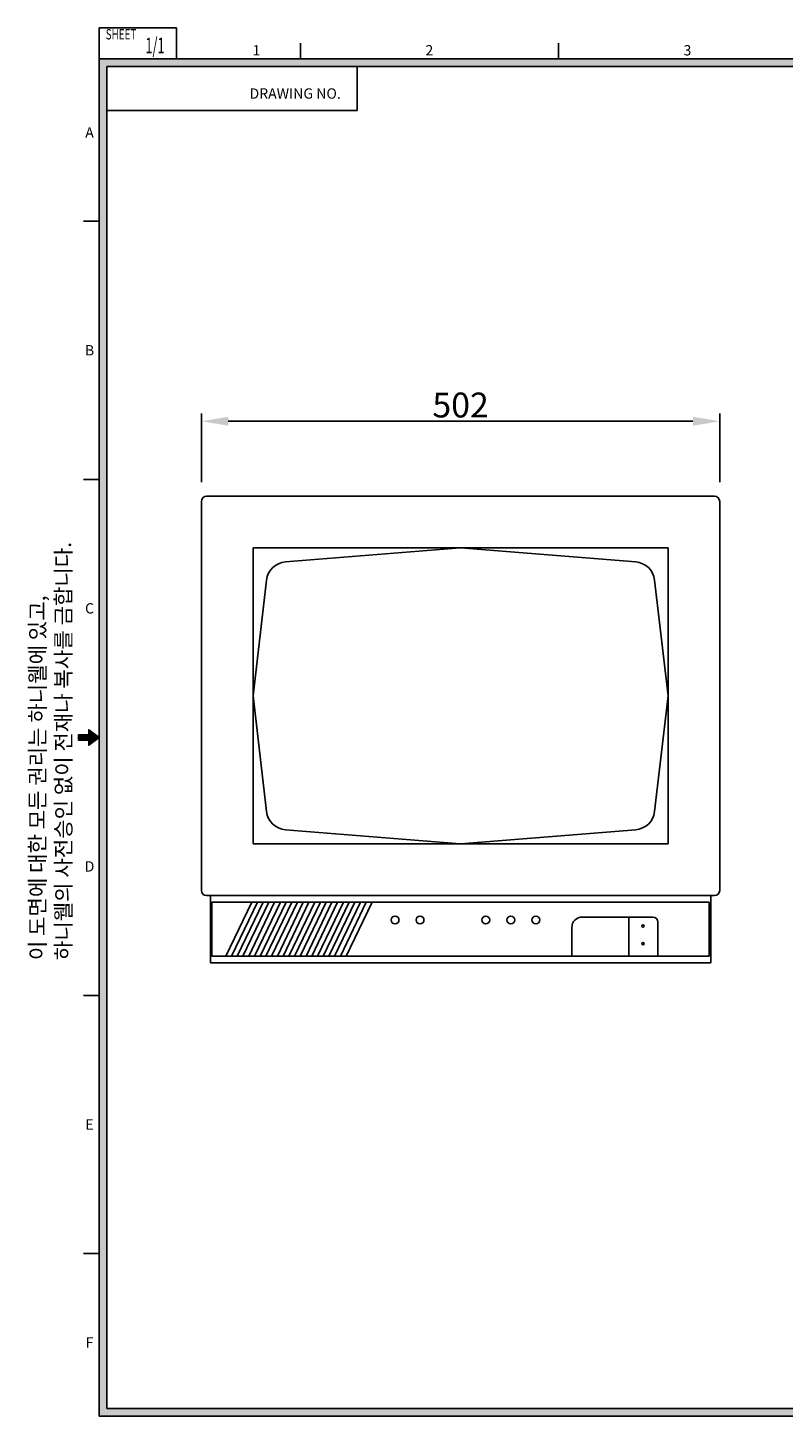
# Model space of a CAD drawing. Extents: x 636 to 1170, y 263 to 632.
# Drawn here: x 636 to 833, y 269 to 632 of the extents above; entities that cross this region are included whole.
import ezdxf
from ezdxf.enums import TextEntityAlignment as Align

# ---------------------------------------------------------------- set-up
doc = ezdxf.new("R2010")
doc.units = 0
doc.header["$MEASUREMENT"] = 0
doc.layers.get('0').update_dxf_attribs({"linetype": 'CONTINUOUS'})
doc.layers.get('DEFPOINTS').update_dxf_attribs({"linetype": 'CONTINUOUS'})
doc.layers.add('4', color=4, linetype='CONTINUOUS')
doc.styles.add('ROMANC', font='ROMANC', dxfattribs={"width": 0.8})
doc.styles.add('ROMANS', font='romans', dxfattribs={"height": 3})
doc.styles.add('SWISSB', font='swissb.ttf', dxfattribs={"height": 2.5})
doc.dimstyles.get("Standard").update_dxf_attribs({"dimtxt": 5, "dimasz": 7, "dimexe": 2, "dimexo": 5, "dimgap": 1, "dimtad": 1, "dimdec": 0, "dimzin": 0, "dimtxsty": 'STANDARD', "dimcen": 0, "dimclrd": 256, "dimclre": 256, "dimclrt": 256, "dimazin": 3, "dimtfac": 1, "dimtdec": 0, "dimtmove": 0, "dimatfit": 3, "dimtolj": 1, "dimtzin": 0})

# ---------------------------------------------------------------- blocks, each defined once
blk = doc.blocks.new('*D36')
for p, q in [((680.97, 513), (680.97, 530.96)), ((816.51, 513), (816.51, 530.96)), ((687.97, 528.96), (809.51, 528.96))]:
    blk.add_line(p, q)
for points in [[(687.97, 530.13), (687.97, 527.79), (680.97, 528.96)], [(809.51, 530.13), (809.51, 527.79), (816.51, 528.96)]]:
    blk.add_solid(points)
at = {"layer": 'DEFPOINTS', "color": 0}
for p in [(816.51, 528.96), (680.97, 508), (816.51, 508)]:
    blk.add_point(p, dxfattribs=at)
at = {"insert": (748.74, 533.21), "char_height": 6.5, "attachment_point": 5}
blk.add_mtext('\\A1;502', dxfattribs=at)

msp = doc.modelspace()

# ---------------------------------------------------------------- linework, layer by layer
at = {"color": 7}
for p, q in [((682.32, 509.35), (815.16, 509.35)), ((680.97, 508), (680.97, 406.26)), ((816.51, 508), (816.51, 406.26)), ((694.47, 495.85), (803.01, 495.85)), ((694.47, 495.85), (694.47, 418.41)), ((748.74, 495.85), (702.94, 492.16)), ((748.74, 495.85), (794.55, 492.16)), ((803.01, 495.85), (803.01, 418.41)), ((694.47, 457.13), (698.01, 487.4)), ((803.01, 457.13), (799.48, 487.4)), ((694.47, 457.13), (698.01, 426.86)), ((803.01, 457.13), (799.48, 426.86)), ((748.74, 418.41), (702.94, 422.11)), ((748.74, 418.41), (794.55, 422.11)), ((694.47, 418.41), (803.01, 418.41)), ((682.32, 404.91), (815.16, 404.91)), ((683.32, 404.91), (683.32, 387.31)), ((683.73, 403.15), (813.75, 403.15)), ((683.73, 403.15), (683.73, 389.07)), ((694.12, 403.15), (687.35, 389.07)), ((695.62, 403.15), (688.84, 389.07)), ((697.11, 403.15), (690.34, 389.07)), ((698.61, 403.15), (691.84, 389.07)), ((700.11, 403.15), (693.34, 389.07)), ((701.61, 403.15), (694.84, 389.07)), ((703.11, 403.15), (696.33, 389.07)), ((704.6, 403.15), (697.83, 389.07)), ((706.1, 403.15), (699.33, 389.07)), ((707.6, 403.15), (700.83, 389.07)), ((709.1, 403.15), (702.33, 389.07)), ((710.6, 403.15), (703.82, 389.07)), ((712.09, 403.15), (705.32, 389.07)), ((713.59, 403.15), (706.82, 389.07)), ((715.09, 403.15), (708.32, 389.07)), ((716.59, 403.15), (709.82, 389.07)), ((718.09, 403.15), (711.31, 389.07)), ((719.58, 403.15), (712.81, 389.07)), ((721.08, 403.15), (714.31, 389.07)), ((722.58, 403.15), (715.81, 389.07)), ((724.08, 403.15), (717.31, 389.07)), ((725.58, 403.15), (718.8, 389.07)), ((813.75, 403.15), (813.75, 389.07)), ((814.16, 404.91), (814.16, 387.31)), ((777.83, 396.59), (777.83, 389.07)), ((798.98, 399.29), (780.53, 399.29)), ((792.76, 389.07), (792.76, 399.29)), ((800.33, 389.07), (800.33, 397.94)), ((683.73, 389.07), (813.75, 389.07)), ((777.83, 389.07), (800.33, 389.07)), ((683.32, 387.31), (814.16, 387.31))]:
    msp.add_line(p, q, dxfattribs=at)
for centre, radius in [((731.61, 398.53), 1.02), ((738.15, 398.53), 1.02), ((755.33, 398.53), 1.02), ((761.88, 398.53), 1.02), ((768.42, 398.53), 1.02), ((796.45, 396.93), 0.297), ((796.45, 392.33), 0.297)]:
    msp.add_circle(centre, radius, dxfattribs=at)
for centre, radius, start, end in [((682.32, 508), 1.35, 90, 180), ((815.16, 508), 1.35, 0, 90), ((703.37, 486.78), 5.4, 94.6106, 173.3369), ((794.11, 486.78), 5.4, 6.6631, 85.3894), ((703.37, 427.49), 5.4, 186.6631, 265.3894), ((794.11, 427.49), 5.4, 274.6106, 353.3369), ((682.32, 406.26), 1.35, 180, 270), ((815.16, 406.26), 1.35, 270, 0), ((780.53, 396.59), 2.7, 90, 180), ((798.98, 397.94), 1.35, 0, 90)]:
    msp.add_arc(centre, radius, start, end, dxfattribs=at)
at = {"layer": '4'}
for p, q in [((674.44, 631.88), (654.19, 631.88)), ((654.19, 631.88), (654.19, 623.78)), ((674.44, 631.88), (674.44, 623.78)), ((706.84, 623.78), (706.84, 627.83)), ((774.34, 623.78), (774.34, 627.83)), ((1164.49, 623.78), (654.19, 623.78)), ((654.19, 623.78), (654.19, 268.73)), ((1162.47, 621.75), (656.22, 621.75)), ((656.22, 621.75), (656.22, 270.75)), ((721.69, 621.75), (721.69, 610.28)), ((721.69, 610.28), (656.22, 610.28)), ((654.19, 581.25), (650.14, 581.25)), ((654.19, 513.75), (650.14, 513.75)), ((654.19, 378.75), (650.14, 378.75)), ((654.19, 311.25), (650.14, 311.25)), ((656.22, 270.75), (1162.47, 270.75)), ((654.19, 268.73), (1164.49, 268.73))]:
    msp.add_line(p, q, dxfattribs=at)
msp.add_lwpolyline([(654.19, 446.25), (651.49, 444.23), (651.49, 445.58), (648.79, 445.58), (648.79, 446.93), (651.49, 446.93), (651.49, 448.28), (654.19, 446.25)], dxfattribs=at)
for points in [[(656.22, 621.75), (654.19, 623.78), (1162.47, 621.75), (1164.49, 623.78)], [(654.19, 623.78), (656.22, 621.75), (654.19, 268.73), (656.22, 270.75)], [(648.79, 446.93), (651.49, 446.93), (648.79, 445.58), (651.49, 445.58)], [(651.49, 448.28), (651.49, 444.23), (654.19, 446.25)], [(654.19, 268.73), (656.22, 270.75), (1164.49, 268.73), (1162.47, 270.75)]]:
    msp.add_solid(points, dxfattribs=at)

# ---------------------------------------------------------------- texts
at = {"layer": '4', "style": 'ROMANS', "width": 0.7}
msp.add_text('SHEET', height=2.7, dxfattribs=at).set_placement((659.93, 628.82), align=Align.CENTER)
at = {"layer": '4'}
for s, style, p in [('1', 'SWISSB', (695.37, 624.64)), ('2', 'SWISSB', (740.57, 624.64)), ('3', 'SWISSB', (808.07, 624.64)), ('DRAWING NO.', 'ROMANS', (705.48, 613.33)), ('A', 'SWISSB', (651.71, 603.13)), ('B', 'SWISSB', (651.71, 546.18)), ('C', 'SWISSB', (651.71, 478.68)), ('D', 'SWISSB', (651.71, 411.18)), ('E', 'SWISSB', (651.71, 343.68)), ('F', 'SWISSB', (651.71, 286.67))]:
    msp.add_text(s, height=2.7, dxfattribs=dict(at, style=style)).set_placement(p, align=Align.CENTER)
at = {"layer": '4', "insert": (636.08, 388.01), "char_height": 4.05, "width": 198.855, "attachment_point": 1, "rotation": 90}
msp.add_mtext('{\\f굴림|b0|i0|c129|p34;이} {\\f굴림|b0|i0|c129|p34;도면에} {\\f굴림|b0|i0|c129|p34;대한} {\\f굴림|b0|i0|c129|p34;모든} {\\f굴림|b0|i0|c129|p34;권리는} {\\f굴림|b0|i0|c129|p34;하니웰에} {\\f굴림|b0|i0|c129|p34;있고},\\P{\\f굴림|b0|i0|c129|p34;하니웰의} {\\f굴림|b0|i0|c129|p34;사전승인} {\\f굴림|b0|i0|c129|p34;없이} {\\f굴림|b0|i0|c129|p34;전재나} {\\f굴림|b0|i0|c129|p34;복사를} {\\f굴림|b0|i0|c129|p34;금합니다}.', dxfattribs=at)
at = {"layer": '4', "style": 'ROMANC', "oblique": 5, "width": 0.6}
msp.add_attdef('1/1', text='1/1', height=4.05, dxfattribs=at).set_placement((668.83, 625.23), align=Align.CENTER)

# ---------------------------------------------------------------- dimensions: what is measured, and where the dimension line sits
dim = msp.add_linear_dim(base=(816.51, 528.96), p1=(680.97, 508), p2=(816.51, 508), text='502', dimstyle='STANDARD', override={"dimtxt": 6.5})
dim.commit()
dim.dimension.update_dxf_attribs({"geometry": '*D36', "text_midpoint": (748.74, 533.21)})

doc.saveas('drawing.dxf')
